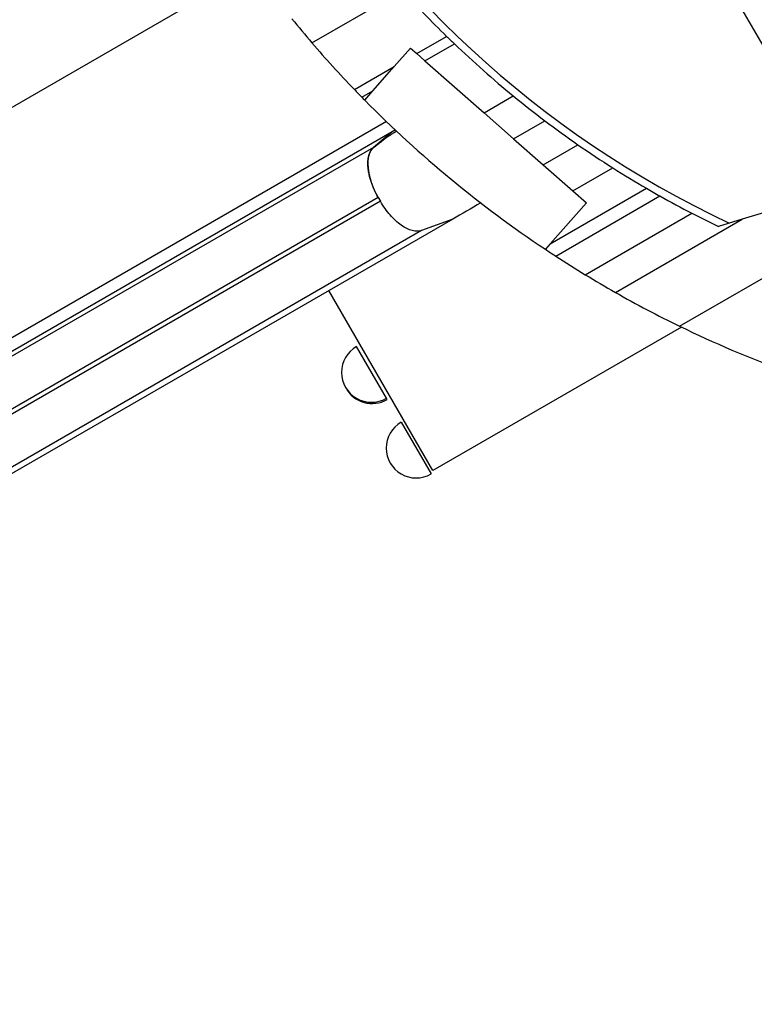
# Model space of a CAD drawing. Units: millimetres. Extents: x 36381 to 48471, y 21512 to 31904.
# Drawn here: x 41043 to 41522, y 24683 to 25325 of the extents above; entities that cross this region are included whole.
import ezdxf

# ---------------------------------------------------------------- set-up
doc = ezdxf.new("R2010")
doc.units = ezdxf.units.MM
doc.header["$MEASUREMENT"] = 0
doc.styles.get("Standard").update_dxf_attribs({"font": 'arial.ttf'})
doc.dimstyles.new('ISO-25', dxfattribs={"dimtxt": 300, "dimasz": 300, "dimexe": 1.25, "dimexo": 0.625, "dimtad": 1, "dimtxsty": 'Standard', "dimcen": 2.5, "dimadec": 0, "dimazin": 0, "dimtfac": 1, "dimtmove": 0, "dimatfit": 3, "dimfxl": 1, "dimarcsym": 0})

# ---------------------------------------------------------------- blocks, each defined once
blk = doc.blocks.new('*D3')
at = {"color": 0, "lineweight": -2, "transparency": 16777216}
for p, q in [((36999.3, 31325.3), (36999.3, 31446.55)), ((37219.3, 31445.3), (48142.89, 31445.3)), ((48362.89, 31325.3), (48362.89, 31446.55))]:
    blk.add_line(p, q, dxfattribs=at)
at = {"color": 0, "transparency": 16777216}
for points in [[(37219.3, 31481.96), (37219.3, 31408.63), (36999.3, 31445.3)], [(48142.89, 31481.96), (48142.89, 31408.63), (48362.89, 31445.3)]]:
    blk.add_solid(points, dxfattribs=at)
at = {"layer": 'Defpoints', "color": 0, "transparency": 16777216}
for p in [(48362.89, 31445.3), (36999.3, 24702.5), (48362.89, 24248.75)]:
    blk.add_point(p, dxfattribs=at)
at = {"color": 0, "lineweight": 18, "transparency": 16777216, "insert": (42681.09, 31674), "char_height": 350, "attachment_point": 5}
blk.add_mtext('1110', dxfattribs=at)
blk = doc.blocks.new('*D4')
at = {"color": 0, "lineweight": -2, "transparency": 16777216}
for p, q in [((36959.86, 31285.41), (36838.61, 31285.41)), ((36839.86, 31065.41), (36839.86, 21746.37)), ((36959.86, 21526.37), (36838.61, 21526.37))]:
    blk.add_line(p, q, dxfattribs=at)
at = {"color": 0, "transparency": 16777216}
for points in [[(36803.19, 31065.41), (36876.53, 31065.41), (36839.86, 31285.41)], [(36803.19, 21746.37), (36876.53, 21746.37), (36839.86, 21526.37)]]:
    blk.add_solid(points, dxfattribs=at)
at = {"layer": 'Defpoints', "color": 0, "transparency": 16777216}
for p in [(42332.05, 31285.41), (36839.86, 21526.37), (46326.04, 21526.37)]:
    blk.add_point(p, dxfattribs=at)
at = {"color": 0, "lineweight": 18, "transparency": 16777216, "insert": (36611.16, 26405.89), "char_height": 350, "attachment_point": 5, "rotation": 90}
blk.add_mtext('975', dxfattribs=at)

msp = doc.modelspace()

# ---------------------------------------------------------------- linework, layer by layer
for p, q in [((41185.7, 25900.904), (41581.347, 25215.355)), ((41195.365, 25358.549), (39817.427, 24562.996)), ((41233.823, 25309.91), (41292.884, 25344.009)), ((41302.139, 25302.92), (41321.614, 25314.164)), ((41287.469, 25294.45), (41298.064, 25306.503)), ((41298.064, 25306.503), (41302.139, 25302.92)), ((41307.523, 25298.187), (41326.695, 25309.255)), ((41302.139, 25302.92), (41307.523, 25298.187)), ((41307.523, 25298.187), (41346.083, 25264.289)), ((41261.511, 25279.464), (41287.469, 25294.45)), ((41273.469, 25278.525), (41287.469, 25294.45)), ((41266.387, 25274.437), (41273.469, 25278.525)), ((41268.228, 25272.564), (41273.469, 25278.525)), ((41346.083, 25264.289), (41365.109, 25275.274)), ((41346.083, 25264.289), (41365.313, 25247.383)), ((41282.446, 25258.524), (39843.063, 24427.495)), ((41365.313, 25247.383), (41385.651, 25259.126)), ((41286.112, 25251.872), (39833.69, 24413.316)), ((41286.112, 25251.872), (41274.005, 25241.74)), ((41365.313, 25247.383), (41384.633, 25230.399)), ((41274.005, 25241.74), (39821.583, 24403.184)), ((41384.633, 25230.399), (41407.277, 25243.472)), ((41384.633, 25230.399), (41403.991, 25213.381)), ((41403.991, 25213.381), (41429.992, 25228.393)), ((41389.086, 25178.781), (41451.92, 25215.059)), ((41581.347, 25215.355), (41514.412, 25194.942)), ((41277.089, 25209.012), (39824.667, 24370.456)), ((41277.091, 25209.009), (41278.477, 25206.608)), ((41392.786, 25170.854), (41460.677, 25210.051)), ((41403.991, 25213.381), (41412.741, 25205.69)), ((41278.475, 25206.611), (39826.053, 24368.055)), ((41412.741, 25205.69), (41389.086, 25178.781)), ((41412.042, 25158.731), (41481.498, 25198.832)), ((41325.569, 25194.987), (39873.171, 24356.444)), ((41325.596, 25194.997), (41305.279, 25187.572)), ((41431.689, 25147.182), (41514.412, 25194.942)), ((41473.509, 25125.164), (41593.438, 25194.405)), ((41514.412, 25194.942), (41498.846, 25190.195)), ((41305.252, 25187.562), (39852.854, 24349.02)), ((41389.086, 25178.781), (41386.03, 25175.305)), ((41312.569, 25030.99), (41244.806, 25148.358)), ((41474.689, 25124.59), (41312.569, 25030.99)), ((41267.593, 25103.651), (41262.845, 25111.874)), ((41282.323, 25078.138), (41267.593, 25103.651)), ((41282.8, 25077.311), (41282.323, 25078.138)), ((41291.99, 25062.499), (41311.468, 25028.762))]:
    msp.add_line(p, q)
for centre, radius, start, end in [((41787.183, 25791.091), 661.494, 175.14467, 244.839434), ((41787.183, 25791.091), 666.494, 222.128638, 225.690437), ((41800.99, 25797.885), 748.197, 219.149387, 220.707808), ((41787.183, 25791.091), 666.494, 225.690437, 226.297802), ((41800.99, 25797.885), 748.197, 220.707808, 223.859672), ((41787.183, 25791.091), 666.494, 226.297802, 230.707816), ((41800.99, 25797.885), 748.197, 223.859672, 224.39599), ((41800.99, 25797.885), 748.197, 224.39599, 224.597084), ((41800.99, 25797.885), 748.197, 224.597084, 236.315837), ((41787.183, 25791.091), 666.494, 230.707816, 232.954226), ((41787.183, 25791.091), 666.494, 232.954226, 235.249383), ((41787.183, 25791.091), 666.494, 235.249383, 237.593359), ((41787.183, 25791.091), 666.494, 237.593359, 239.799704), ((41787.183, 25791.091), 666.494, 239.799704, 240.666908), ((41787.183, 25791.091), 666.494, 240.666908, 242.700273), ((41787.183, 25791.091), 666.494, 242.700273, 244.366229), ((41800.99, 25797.885), 748.197, 236.315837, 236.935437), ((41800.99, 25797.885), 748.197, 236.935437, 238.678001), ((41800.99, 25797.885), 748.197, 238.678001, 240.423276), ((41800.99, 25797.885), 748.197, 240.423276, 244.043127), ((41800.99, 25797.885), 748.197, 244.043127, 249.791464), ((41272.584, 25095.006), 19.478, 120, 300), ((41273.061, 25094.179), 19.478, 208.59616, 300), ((41301.729, 25045.631), 19.478, 120, 300)]:
    msp.add_arc(centre, radius, start, end)
at = {"extrusion": (0, 0, -1)}
for centre, major_axis, ratio, start_param, end_param in [((41232.528, 25335.966), (50, -86.603), 0.5, -0.132388, -0.0872665), ((41413.238, 25325.268), (-234.915, -135.628), 0, -1.0094296, -0.9989835)]:
    msp.add_ellipse(centre, major_axis=major_axis, ratio=ratio, start_param=start_param, end_param=end_param, dxfattribs=at)
for centre, major_axis, ratio, start_param, end_param in [((41290.08, 25216.512), (-15, 25.981), 0.5, 0.0872665, 1.570919), ((41414.598, 25322.912), (-261.823, -151.163), 0, -1.0070149, -1.0039416)]:
    msp.add_ellipse(centre, major_axis=major_axis, ratio=ratio, start_param=start_param, end_param=end_param)
at = {"lineweight": 18}
msp.add_open_spline([(37294.108, 23636.901), (37355.157, 23520.938), (37487.584, 23310.782), (37836.087, 22656.457), (38871.995, 21507.831), (39931.476, 22942.681), (41016.556, 22378.581), (41665.605, 21962.19), (42283.053, 22008.865), (42901.241, 21951.967), (43746.333, 22698.899), (45167.8, 22289.185), (46417.989, 21101.754), (47475.027, 22146.08), (47840.554, 22852.755), (48272.423, 23525.361), (48613.588, 24937.485), (46546.593, 25741.873), (44082.649, 26864.889), (45221.419, 28888.589), (44581.249, 30073.982), (43791.537, 30887.172), (42318.285, 31552.98), (40442.025, 30787.606), (39847.253, 29361.809), (39879.994, 28588.296), (39866.697, 28101.669), (39977.672, 26952.805), (38590.1, 25982.681), (36739.555, 25342.117), (37047.48, 24105.374), (37294.108, 23636.901)], degree=3, knots=[0, 0, 0, 0, 378.9111793, 756.1185722, 2286.8523017, 3703.6653849, 4470.0612223, 5618.1115194, 5959.8855508, 6302.0195308, 7450.1070572, 8928.7925723, 10345.6056556, 11876.339385, 12331.4345956, 12785.0183561, 14315.7520856, 15732.5651688, 18832.6271184, 20329.6299457, 21477.6802428, 22587.2361249, 23735.286422, 26131.344995, 27662.0787244, 28052.6679916, 28446.419439, 29132.4195924, 31371.9359892, 32788.7490724, 34319.4828019, 34319.4828019, 34319.4828019, 34319.4828019], dxfattribs=at)
for points, knots in [([(41274.684, 25242.132), (41275.376, 25242.695), (41276.081, 25243.266), (41276.815, 25243.854), (41277.549, 25244.441), (41278.31, 25245.043), (41279.135, 25245.682), (41279.547, 25246.002), (41279.977, 25246.331), (41280.43, 25246.672), (41280.882, 25247.013), (41281.358, 25247.366), (41281.873, 25247.74), (41282.13, 25247.927), (41282.397, 25248.119), (41282.677, 25248.318), (41282.956, 25248.516), (41283.247, 25248.721), (41283.545, 25248.928), (41284.142, 25249.342), (41284.773, 25249.77), (41285.443, 25250.214), (41286.113, 25250.657), (41286.793, 25251.098), (41287.478, 25251.534), (41287.821, 25251.753), (41288.167, 25251.971), (41288.51, 25252.187), (41288.633, 25252.263), (41288.754, 25252.34), (41288.876, 25252.415)], [0, 0, 0, 0, 0.004875753, 0.004875753, 0.004875753, 0.009751505, 0.009751505, 0.009751505, 0.012189382, 0.012189382, 0.012189382, 0.014627258, 0.014627258, 0.014627258, 0.015846196, 0.015846196, 0.015846196, 0.017065134, 0.017065134, 0.017065134, 0.019503011, 0.019503011, 0.019503011, 0.021940887, 0.021940887, 0.021940887, 0.023159825, 0.023159825, 0.023159825, 0.023592777, 0.023592777, 0.023592777, 0.023592777]), ([(41277.091, 25209.009), (41276.153, 25210.636), (41275.312, 25212.275), (41274.556, 25213.925), (41273.799, 25215.575), (41273.126, 25217.236), (41272.551, 25218.913), (41272.407, 25219.333), (41272.269, 25219.754), (41272.139, 25220.172), (41272.009, 25220.59), (41271.886, 25221.005), (41271.769, 25221.417), (41271.537, 25222.242), (41271.331, 25223.056), (41271.151, 25223.858), (41270.97, 25224.66), (41270.815, 25225.451), (41270.687, 25226.23), (41270.623, 25226.62), (41270.565, 25227.007), (41270.515, 25227.392), (41270.464, 25227.776), (41270.421, 25228.159), (41270.386, 25228.537), (41270.247, 25230.05), (41270.24, 25231.481), (41270.335, 25232.817), (41270.382, 25233.485), (41270.456, 25234.13), (41270.556, 25234.751), (41270.656, 25235.372), (41270.784, 25235.971), (41270.945, 25236.539), (41271.106, 25237.107), (41271.302, 25237.647), (41271.53, 25238.159), (41271.757, 25238.672), (41272.016, 25239.155), (41272.308, 25239.611), (41272.6, 25240.068), (41272.925, 25240.496), (41273.3, 25240.906), (41273.487, 25241.11), (41273.688, 25241.311), (41273.912, 25241.512), (41274.024, 25241.612), (41274.142, 25241.713), (41274.27, 25241.816), (41274.334, 25241.867), (41274.401, 25241.92), (41274.47, 25241.973), (41274.505, 25241.999), (41274.541, 25242.026), (41274.577, 25242.053), (41274.596, 25242.067), (41274.614, 25242.08), (41274.633, 25242.094), (41274.652, 25242.108), (41274.671, 25242.122), (41274.684, 25242.132)], [0, 0, 0, 0, 0.005515841, 0.005515841, 0.005515841, 0.011031683, 0.011031683, 0.011031683, 0.012410643, 0.012410643, 0.012410643, 0.013789603, 0.013789603, 0.013789603, 0.016547524, 0.016547524, 0.016547524, 0.019305445, 0.019305445, 0.019305445, 0.020684405, 0.020684405, 0.020684405, 0.022063365, 0.022063365, 0.022063365, 0.027579207, 0.027579207, 0.027579207, 0.030337127, 0.030337127, 0.030337127, 0.033095048, 0.033095048, 0.033095048, 0.035852968, 0.035852968, 0.035852968, 0.038610889, 0.038610889, 0.038610889, 0.04136881, 0.04136881, 0.04136881, 0.04274777, 0.04274777, 0.04274777, 0.04343725, 0.04343725, 0.04343725, 0.04378199, 0.04378199, 0.04378199, 0.04395436, 0.04395436, 0.04395436, 0.044040545, 0.044040545, 0.044040545, 0.04412673, 0.04412673, 0.04412673, 0.04412673]), ([(41305.279, 25187.572), (41304.398, 25187.25), (41302.477, 25186.912), (41298.135, 25187.474), (41292.037, 25190.489), (41285.875, 25196.182), (41281.409, 25201.876), (41279.405, 25205.001), (41278.477, 25206.608)], [0, 0, 0, 0, 0.125, 0.25, 0.5, 0.75, 0.875, 1, 1, 1, 1])]:
    msp.add_open_spline(points, degree=3, knots=knots)
msp.add_open_spline([(41343.885, 25205.556), (41337.641, 25201.951), (41331.537, 25198.427), (41325.596, 25194.997)], degree=3)

# ---------------------------------------------------------------- dimensions: what is measured, and where the dimension line sits
dim = msp.add_linear_dim(base=(48362.889, 31445.298), p1=(36999.298, 24702.499), p2=(48362.889, 24248.754), text='1110', dimstyle='ISO-25', override={"dimtxt": 350, "dimasz": 220, "dimgap": 50, "dimtad": 2, "dimfxl": 120, "dimfxlon": 1}, dxfattribs=at)
dim.commit()
dim.dimension.update_dxf_attribs({"geometry": '*D3', "text_midpoint": (42681.093, 31673.998)})
dim = msp.add_linear_dim(base=(36839.861, 21526.367), p1=(42332.053, 31285.41), p2=(46326.042, 21526.367), angle=90, text='975', dimstyle='ISO-25', override={"dimtxt": 350, "dimasz": 220, "dimgap": 50, "dimtad": 2, "dimfxl": 120, "dimfxlon": 1}, dxfattribs=at)
dim.commit()
dim.dimension.update_dxf_attribs({"geometry": '*D4', "text_midpoint": (36611.161, 26405.889)})

doc.saveas('drawing.dxf')
